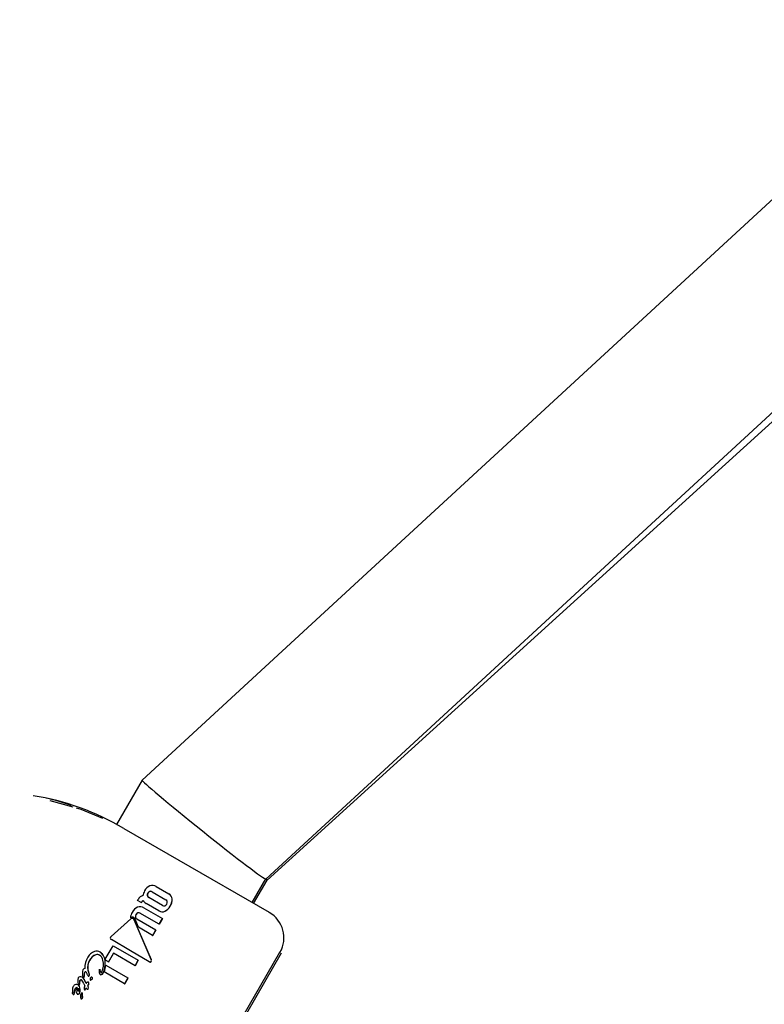
# Model space of a CAD drawing. Units: centimetres. Extents: x 6.49 to 13.37, y 6.02 to 14.5.
# Drawn here: x 10.08 to 10.16, y 11.15 to 11.26 of the extents above; entities that cross this region are included whole.
import ezdxf

# ---------------------------------------------------------------- set-up
doc = ezdxf.new("R2010")
doc.units = ezdxf.units.CM
doc.styles.add('SLDTEXTSTYLE0', font='TXT', dxfattribs={"width": 0.75})
doc.dimstyles.new('SLDDIMSTYLE1', dxfattribs={"dimtxt": 0.15875, "dimasz": 0.08, "dimexe": 0, "dimexo": 0.0625, "dimgap": 0.0396875, "dimtad": 2, "dimdec": 0, "dimlfac": 100, "dimrnd": 1e-09, "dimzin": 12, "dimdsep": 46, "dimtxsty": 'SLDTEXTSTYLE0', "dimblk1": 'DOT', "dimblk2": 'DOT', "dimsah": 1, "dimcen": 0.09, "dimse1": 1, "dimse2": 1, "dimadec": 0, "dimazin": 3, "dimtfac": 1, "dimtdec": 0, "dimtofl": 0, "dimtmove": 0, "dimatfit": 3, "dimldrblk": 'DOT', "dimfxl": 1, "dimfrac": 2, "dimtolj": 1, "dimtzin": 12, "dimarcsym": 0})

# ---------------------------------------------------------------- blocks, each defined once
blk = doc.blocks.new('_Dot')
at = {"color": 0, "linetype": 'ByBlock', "lineweight": -2}
blk.add_line((-0.5, 0), (-1, 0), dxfattribs=at)
at = {"color": 0, "linetype": 'ByBlock', "const_width": 0.5}
blk.add_lwpolyline([(-0.25, 0, 1), (0.25, 0, 1)], format="xyb", close=True, dxfattribs=at)
blk = doc.blocks.new('_D_11')
at = {"color": 7, "linetype": 'Continuous', "lineweight": 0}
blk.add_line((6.6937532375, 8.1538379134), (6.6937532375, 12.9074049577), dxfattribs=at)
at = {"color": 7, "linetype": 'Continuous', "lineweight": 18, "xscale": 0.08, "yscale": 0.08}
for p, rotation in [((6.6937532375, 12.9074049577, -1.7824615818), 90), ((6.6937532375, 8.1538379134, -1.7824615818), 270)]:
    blk.add_blockref('_Dot', p, dxfattribs=dict(at, rotation=rotation))
at = {"color": 7, "linetype": 'Continuous', "lineweight": 18, "insert": (6.4891137571, 10.3546735184), "char_height": 0.15875, "attachment_point": 1, "rotation": 90.00000000000313, "style": 'SLDTEXTSTYLE0'}
blk.add_mtext('475', dxfattribs=at)

msp = doc.modelspace()

# ---------------------------------------------------------------- linework, layer by layer
at = {"color": 7, "linetype": 'Continuous', "lineweight": 25}
for p, q in [((10.2886150694, 11.3565086631), (10.0945899862, 11.1776745996)), ((10.1072256895, 11.1675613443), (10.2994588389, 11.344743772)), ((10.1073490393, 11.167455015), (10.3006835745, 11.3429420113)), ((10.0945888825, 11.1776732202), (10.091959937, 11.1731197531)), ((10.0851581996, 11.1755915295), (10.0875063596, 11.1749254547)), ((10.0927120061, 11.1727310355), (10.0983388797, 11.1694823584)), ((10.0983388797, 11.1694823584), (10.1075493662, 11.1641646816)), ((10.1058360411, 11.1651538703), (10.1072263464, 11.1675619499)), ((10.1059743648, 11.165074009), (10.1073490393, 11.167455015)), ((10.1073490393, 11.167455015), (10.1072232003, 11.1675565006)), ((10.0955989933, 11.1662585767), (10.0970058507, 11.1654463272)), ((10.0960193459, 11.1667780978), (10.0973114243, 11.166032116)), ((10.0941190656, 11.1653637366), (10.0941554142, 11.1654266942)), ((10.0945015665, 11.1651428996), (10.0941190656, 11.1653637366)), ((10.0945175582, 11.1651705981), (10.0945015665, 11.1651428996)), ((10.0945129756, 11.1651363125), (10.0945289674, 11.165164011)), ((10.0966714815, 11.1648671778), (10.0952646217, 11.1656794287)), ((10.0973114243, 11.166032116), (10.0973228405, 11.1660255249)), ((10.0945015665, 11.1651428996), (10.0945129756, 11.1651363125)), ((10.0947761962, 11.1646118904), (10.0966538834, 11.1635278072)), ((10.0963035131, 11.164310692), (10.0950115541, 11.1650566049)), ((10.0963035131, 11.164310692), (10.0963149286, 11.1643041013)), ((10.0914131654, 11.1616915044), (10.0934341359, 11.1634812631)), ((10.0933848258, 11.1636025837), (10.0933962489, 11.1635959886)), ((10.0936755595, 11.163511369), (10.0936641551, 11.1635179533)), ((10.0937553692, 11.1634080828), (10.0955076563, 11.1593505637)), ((10.0955193057, 11.1593438379), (10.0937667659, 11.163401503)), ((10.0942279418, 11.1626250834), (10.0938712626, 11.1634583376)), ((10.0940307067, 11.1635011373), (10.0959865433, 11.1623719345)), ((10.09632241, 11.1629536748), (10.0943665744, 11.1640828769)), ((10.0966538834, 11.1635278072), (10.09632241, 11.1629536748)), ((10.09633389, 11.1629470468), (10.0966653634, 11.1635211792)), ((10.0966538834, 11.1635278072), (10.0966653634, 11.1635211792)), ((10.09565651, 11.1618002992), (10.0942279418, 11.1626250834)), ((10.0959865433, 11.1623719345), (10.09565651, 11.1618002992)), ((10.09566799, 11.1617936712), (10.0959980233, 11.1623653065)), ((10.0959865433, 11.1623719345), (10.0959980233, 11.1623653065)), ((10.09632241, 11.1629536748), (10.09633389, 11.1629470468)), ((10.0914430856, 11.1613665926), (10.0914453562, 11.1613652817)), ((10.09565651, 11.1618002992), (10.09566799, 11.1617936712)), ((10.0908272231, 11.1593686346), (10.0916234411, 11.1607477232)), ((10.0916234411, 11.1607477232), (10.0941882498, 11.1592669302)), ((10.0902846862, 11.1600909821), (10.0902962124, 11.1600843275)), ((10.09084846, 11.1592579602), (10.0908272231, 11.1593686346)), ((10.0911529366, 11.1590821706), (10.09084846, 11.1592579602)), ((10.0916648232, 11.1599687838), (10.0911529366, 11.1590821706)), ((10.0911643379, 11.159075588), (10.0916762246, 11.1599622012)), ((10.0916418453, 11.1306249731), (10.1086418453, 11.1600698369)), ((10.093861303, 11.1587006456), (10.0916648232, 11.1599687838)), ((10.1088044919, 11.1599759328), (10.0918044919, 11.1305310691)), ((10.0941882498, 11.1592669302), (10.093861303, 11.1587006456)), ((10.0938727823, 11.158694018), (10.0941997292, 11.1592603026)), ((10.0941882498, 11.1592669302), (10.0941997292, 11.1592603026)), ((10.0890441493, 11.1582544435), (10.0890490248, 11.1582493462)), ((10.0890441493, 11.1582544435), (10.0890556991, 11.1582477752)), ((10.0890490248, 11.1582493462), (10.0890515645, 11.1582412861)), ((10.0890490248, 11.1582493462), (10.0890605735, 11.1582426785)), ((10.0890515645, 11.1582412861), (10.089183671, 11.1578196035)), ((10.0890605735, 11.1582426785), (10.0890556991, 11.1582477752)), ((10.0890631122, 11.158234619), (10.0890605735, 11.1582426785)), ((10.0891951718, 11.1578129635), (10.0890631122, 11.158234619)), ((10.0902498191, 11.1583338297), (10.0902383884, 11.1583404292)), ((10.0908684134, 11.1587544437), (10.0931363703, 11.1574450382)), ((10.0911529366, 11.1590821706), (10.0911643379, 11.159075588)), ((10.093861303, 11.1587006456), (10.0938727823, 11.158694018)), ((10.0953093589, 11.1590925674), (10.0953210001, 11.1590858464)), ((10.0884537042, 11.1575347582), (10.0884652788, 11.1575280756)), ((10.088516289, 11.1576814745), (10.0885083047, 11.1577397219)), ((10.088573543, 11.1575226305), (10.0885850994, 11.1575159585)), ((10.0887354256, 11.1571675733), (10.0888165376, 11.1570106785)), ((10.0888280273, 11.1570040449), (10.0887469347, 11.1571609285)), ((10.0890070736, 11.1577726955), (10.089003592, 11.1577843426)), ((10.0890685133, 11.157653787), (10.0890800164, 11.1576471457)), ((10.089183671, 11.1578196035), (10.0891951718, 11.1578129635)), ((10.0893033094, 11.1572364715), (10.089314764, 11.1572298582)), ((10.0894845098, 11.1575089671), (10.0894730555, 11.1575155802)), ((10.0903038436, 11.1578117042), (10.0903152508, 11.1578051183)), ((10.0903554774, 11.1580261157), (10.0903668886, 11.1580195274)), ((10.0928005417, 11.1568633711), (10.090709573, 11.1580705924)), ((10.0931363703, 11.1574450382), (10.0928005417, 11.1568633711)), ((10.092812021, 11.1568567435), (10.0931478496, 11.1574384106)), ((10.0931363703, 11.1574450382), (10.0931478496, 11.1574384106)), ((10.0877126707, 11.1562970389), (10.0877103096, 11.1562929495)), ((10.087721888, 11.1562862647), (10.087724249, 11.1562903541)), ((10.088025385, 11.1567464497), (10.0880369556, 11.1567397694)), ((10.0880773197, 11.156704465), (10.0880369556, 11.1567397694)), ((10.0880947606, 11.156740252), (10.0881063207, 11.1567335778)), ((10.0885577352, 11.1570187129), (10.0885562738, 11.1570217123)), ((10.0886370477, 11.1568642518), (10.0885577352, 11.1570187129)), ((10.0886891852, 11.1562615086), (10.0887006445, 11.1562548925)), ((10.0887418523, 11.1566404208), (10.0887445427, 11.1566450808)), ((10.0888165376, 11.1570106785), (10.0888280273, 11.1570040449)), ((10.0889779372, 11.1563082067), (10.0889893744, 11.1563016035)), ((10.0890209518, 11.1566698672), (10.0890324026, 11.1566632561)), ((10.0890717122, 11.1565880644), (10.0890831548, 11.156581458)), ((10.089093907, 11.1570295847), (10.0891053699, 11.1570229666)), ((10.0928005417, 11.1568633711), (10.092812021, 11.1568567435)), ((10.0874886608, 11.1558722427), (10.0874886742, 11.1558709669)), ((10.0874886742, 11.1558709669), (10.0874889271, 11.1558708209)), ((10.0875362795, 11.1557660055), (10.087547839, 11.1557593316)), ((10.0879569391, 11.1558152913), (10.0879684479, 11.1558086466)), ((10.0883390693, 11.1553181113), (10.0883505119, 11.1553115049)), ((10.0884690196, 11.15581319), (10.0884487156, 11.1557315856)), ((10.0884487156, 11.1557315856), (10.0884601691, 11.155724973)), ((10.0884593603, 11.1559193215), (10.0884708226, 11.1559127037)), ((10.0884601691, 11.155724973), (10.0884804755, 11.155806576)), ((10.0884739733, 11.1555578655), (10.0884765977, 11.1555538143)), ((10.0884739733, 11.1555578655), (10.0884854161, 11.155551259)), ((10.0884880401, 11.155547208), (10.0884854161, 11.155551259))]:
    msp.add_line(p, q, dxfattribs=at)
at = {"color": 7, "linetype": 'Continuous', "lineweight": 25, "flags": 128}
for points in [[(10.0878463472, 11.1748290144), (10.088321482, 11.1746942385), (10.0905559066, 11.1737817149)], [(10.0953093589, 11.1590925674), (10.0934016276, 11.1602145377), (10.0914453621, 11.1613652919)], [(10.0902231099, 11.1583170568), (10.0902282021, 11.1583293942), (10.0902317008, 11.1583355508), (10.0902333264, 11.1583377618), (10.0902352666, 11.1583397256), (10.0902361675, 11.1583403182), (10.0902371966, 11.1583406615), (10.0902378427, 11.1583406391), (10.0902384424, 11.1583403969), (10.0902390466, 11.1583398564), (10.0902391156, 11.1583397702)], [(10.0895208253, 11.1573633531), (10.0895218161, 11.1574470013), (10.0895133299, 11.157475144), (10.0894968012, 11.1574996268), (10.0894840399, 11.1575082722)], [(10.0880395864, 11.1564031106), (10.0880884081, 11.1562873432), (10.0881006816, 11.1561847605), (10.0880884336, 11.1561164657), (10.0880819842, 11.156100488), (10.088078191, 11.156092757), (10.0880761495, 11.1560889668), (10.0880750922, 11.1560870919), (10.0880748241, 11.1560866254), (10.0880747566, 11.156086509), (10.0880744717, 11.1560860523), (10.0880730773, 11.1560843953), (10.0880704039, 11.1560826056), (10.088065995, 11.1560814094), (10.0880574868, 11.1560817706), (10.088048954, 11.1560839144), (10.0880447473, 11.1560854102), (10.0880426716, 11.1560862468), (10.0880416429, 11.1560866887), (10.0880406236, 11.1560871531)], [(10.088885458, 11.1568871974), (10.0889511082, 11.1569822052), (10.0889975201, 11.1570268103), (10.0890234448, 11.1570399311), (10.0890523865, 11.1570435357), (10.0890769583, 11.1570377887), (10.089093907, 11.1570295847)]]:
    msp.add_lwpolyline(points, dxfattribs=at)
at = {"color": 7, "linetype": 'Continuous', "lineweight": 25}
for centre, radius, start, end in [((10.0794540977, 11.1504692715), 0.0259105822128149, 59.2242485585, 81.1098750355), ((10.0794007771, 11.1520739219), 0.0243493905585629, 70.8677919284, 77.1833122335), ((10.0961384805, 11.1655992244), 0.0014973653157912, 149.7091559373, 160.2786169291), ((10.095789825, 11.1658901453), 0.0010522730959744, 112.9707762747, 153.815173539), ((10.0954927688, 11.1659662157), 0.0003577999883325, 111.6459516594, 154.4924805373), ((10.0955182862, 11.1659445414), 0.0003771117626705, 112.7938896661, 153.3465725629), ((10.0954357919, 11.1660174215), 0.0002911881154247, 55.9118792404, 104.926626129), ((10.0954465369, 11.1660069685), 0.0002947649324923, 56.2305718403, 104.6098695603), ((10.09561682, 11.1661660464), 0.0007325531061107, 56.6684088263, 108.9305909019), ((10.0951435262, 11.1648853774), 0.0011266717813491, 131.8324930628, 151.2847784458), ((10.0947419956, 11.1653095251), 0.0005430817377347, 98.0718927979, 130.113390231), ((10.0948859216, 11.1649738834), 0.0004175981785113, 131.6310078007, 151.8967435455), ((10.0949090216, 11.1649580901), 0.0004322552259076, 131.9786456212, 151.5502912124), ((10.0947359341, 11.1651326536), 0.0001993961566315, 97.0225847677, 129.7253887838), ((10.0947477154, 11.1651252156), 0.0002002900794521, 97.0999149513, 129.6518678052), ((10.0960000322, 11.1656558365), 0.0013479502248903, 160.5579913111, 171.837227795), ((10.095195771, 11.1655962451), 0.0005523189090726, 208.7537852765, 227.4298297498), ((10.0955563748, 11.1660346759), 0.0011195768792006, 229.0179735488, 240.8806217511), ((10.0954850142, 11.1659129183), 0.000377276166753, 146.6557685915, 187.1987290682), ((10.0953950717, 11.1659439607), 0.0002949481078204, 195.3987940123, 243.7504812128), ((10.0954763283, 11.165910994), 0.0003580038508883, 145.5113809618, 188.3410884892), ((10.0954034705, 11.1659349003), 0.000291401236722, 195.085556787, 244.0617813742), ((10.0968750646, 11.1651802325), 0.0002964985199465, 15.521362036, 63.8257998601), ((10.0967851382, 11.1652129292), 0.0003784971134948, 326.6912798465, 7.0790781006), ((10.0970103842, 11.1654695356), 0.0006380610338759, 5.1463746056, 61.8484986922), ((10.0970208273, 11.1654622431), 0.000639138703657, 5.1983041513, 61.8012464), ((10.0964032303, 11.1654651289), 0.0012441706679083, 326.6542698354, 2.8398199783), ((10.0963612015, 11.165473052), 0.0012969912871995, 327.4166885267, 2.0811043716), ((10.0947420006, 11.1634263156), 0.0013685736513373, 148.1759081417, 172.5999231656), ((10.0946642776, 11.1635940974), 0.0012183029599476, 116.0677755125, 152.9584474846), ((10.0943772857, 11.1640139577), 0.0007187858946109, 56.2907831499, 110.214979587), ((10.0966529359, 11.1648809142), 0.0006687672209195, 238.5007132407, 292.6889381811), ((10.0966635519, 11.1648633169), 0.0006589843166274, 238.0599749075, 293.1251447822), ((10.0968357492, 11.1651090304), 0.0002923637794673, 235.8154075354, 284.8496143671), ((10.0967778373, 11.1651594857), 0.0003585691296151, 291.7447271625, 334.4928779593), ((10.0963902961, 11.1653308208), 0.0011871579470373, 296.0099991266, 332.4220975849), ((10.0964038848, 11.1653220785), 0.0011843179241895, 295.9626638961, 332.4655185825), ((10.1060685065, 11.1615558532), 0.0029997421038128, 330.1308293567, 59.8680996774), ((10.0935769626, 11.1633486263), 0.0003184507990746, 73.7992952397, 127.1100971666), ((10.0935890419, 11.1633385014), 0.0003216656890325, 74.0900043623, 126.823963773), ((10.093576754, 11.163338477), 0.0002018113122092, 75.1723627215, 134.9662667912), ((10.093559994, 11.1633373749), 0.0002077766023003, 19.8956253098, 70.7780508824), ((10.0935801064, 11.1633727869), 0.0002943959660449, 59.9579389318, 73.0749158497), ((10.0935896688, 11.1633436127), 0.0001863187587899, 18.1017688418, 62.8838102842), ((10.0935920228, 11.1633673711), 0.0002931281529722, 59.9303506307, 73.1034025556), ((10.0935472221, 11.1633288476), 0.0003489554309987, 21.7821720145, 58.8957194852), ((10.0942528006, 11.1637262946), 0.0003569914711957, 146.3778398032, 187.7921274688), ((10.0941462594, 11.1637245393), 0.0002515171078047, 190.6877260305, 242.6501456892), ((10.094277879, 11.1637165706), 0.0003701533786909, 147.1451879133, 187.0228469875), ((10.0941607487, 11.1637202619), 0.0002549882636525, 191.0673289881, 242.268493495), ((10.0943061228, 11.1637402511), 0.000395809839144, 114.0403414038, 152.3448745233), ((10.0943205348, 11.1637304698), 0.0003999641636006, 114.2479484409, 152.1391705318), ((10.094237062, 11.1638728038), 0.0002467877465746, 58.3457060441, 111.93386571), ((10.0942482122, 11.1638633216), 0.0002493909233616, 58.6495637701, 111.6321731906), ((10.0915422322, 11.1615291133), 0.0002074345885459, 128.4773244231, 181.3053978734), ((10.0915329535, 11.1615440636), 0.0001990767617265, 185.6721554675, 243.8968800996), ((10.090113196, 11.1590089744), 0.0012081636089401, 108.4251573876, 152.5562713796), ((10.0899327302, 11.1594744563), 0.0007099134930606, 60.279262183, 106.4803786712), ((10.0907371995, 11.1584865896), 0.0020104189351768, 147.5336950225, 182.0147532748), ((10.0904039436, 11.1585286937), 0.0013871746863426, 148.2960387634, 191.402737356), ((10.0904284292, 11.1585196134), 0.0013993869474054, 148.4902749178, 191.201216788), ((10.0903041533, 11.1586903444), 0.0012202932166398, 111.6475859944, 152.294257836), ((10.0902650446, 11.1587401104), 0.0011494395703158, 110.3376519961, 153.6110211968), ((10.0899887357, 11.1593610855), 0.000482674526578, 59.4434975594, 106.2101979339), ((10.090000264, 11.1593541367), 0.0004829266228972, 59.4636618808, 106.1971714861), ((10.089803224, 11.1591114998), 0.0007925933168319, 11.3582193038, 57.0671837331), ((10.0896238808, 11.1591015729), 0.0011897875103249, 358.902043682, 56.2618824593), ((10.0896479907, 11.1591016166), 0.0011772476408898, 358.5672366308, 56.5901188312), ((10.0887372171, 11.1588212882), 0.0018963448604256, 336.350102268, 13.6123199796), ((10.0953784026, 11.1592357721), 0.0001589799125566, 244.2597637309, 320.5492439124), ((10.095389994, 11.1592294004), 0.0001592730679772, 244.330471735, 320.4655431475), ((10.0953211442, 11.1592481735), 0.0002127686758386, 327.7872090313, 28.7656330162), ((10.0953244764, 11.159241674), 0.0002199907266378, 328.8923596121, 27.6714539131), ((10.0893094968, 11.1579591591), 0.0008306993447967, 156.7679499764, 195.3170223989), ((10.0887524553, 11.1581888202), 0.0002283998477562, 96.1406825629, 154.5876511992), ((10.0906014558, 11.1580683808), 0.0004110856689403, 174.2630611225, 204.3600283656), ((10.0910628666, 11.1580868819), 0.0008707305651127, 164.6718567656, 178.5132708409), ((10.0937740555, 11.1594727761), 0.0037120752107337, 197.7715012617, 202.9369175623), ((10.093243213, 11.159264867), 0.003134344100667, 197.2927443626, 203.410784437), ((10.088693224, 11.1589149823), 0.0021265431621011, 332.6034990043, 4.4174527528), ((10.0887525986, 11.15889869), 0.0020795213650356, 332.2328131443, 4.7856508497), ((10.0887276272, 11.1588913184), 0.0021451573745663, 337.505498447, 356.3416787708), ((10.0890014981, 11.1571213592), 0.0009952716506663, 160.9720828779, 197.4243301715), ((10.0882964146, 11.1573091078), 0.0002725841109042, 105.6330342425, 149.8915531425), ((10.0886849515, 11.1569783821), 0.000509363578837, 160.1094374018, 193.6245905738), ((10.0886582978, 11.1569737607), 0.0004728397034017, 158.768270534, 194.9568621388), ((10.0883864138, 11.1570598048), 0.0002024832243921, 110.0497275351, 153.0159113709), ((10.0883958184, 11.1570555884), 0.0001994296835499, 109.7078754502, 153.3645195307), ((10.0882949362, 11.1572814508), 0.0002989514071869, 57.9213302387, 103.9315234375), ((10.0883491008, 11.1571145812), 0.0001391887115037, 57.128095757, 103.3360221288), ((10.0883607091, 11.1571081282), 0.0001389764364119, 57.0983619298, 103.3728011787), ((10.0880459706, 11.1568476916), 0.0005391590798105, 18.8301115329, 45.384409821), ((10.0880138193, 11.1569055906), 0.0007676917409068, 19.9536757386, 55.0405281981), ((10.0880473313, 11.156915839), 0.0007412920087796, 19.3067063448, 55.6803344656), ((10.0886978494, 11.1576571761), 0.0001831790867939, 172.3773217481, 227.2652141232), ((10.088614102, 11.1575833387), 7.30103806726e-05, 236.2532439407, 282.3402217171), ((10.0886256035, 11.1575764225), 7.27769265173e-05, 236.1823293133, 282.417704794), ((10.0886130083, 11.1575685435), 5.89426794088e-05, 286.4559746426, 331.5189764785), ((10.088624477, 11.157561968), 5.90529657383e-05, 286.5043685996, 331.4775012676), ((10.0891509893, 11.1577914283), 0.0005012642977226, 155.9856575756, 190.3268683717), ((10.0897321768, 11.1577843078), 0.0010775130618932, 184.4038479237, 189.1662526006), ((10.0891864969, 11.1577818405), 0.0005243513695138, 156.7600405335, 189.544469726), ((10.0885669414, 11.1575815244), 0.0001061509171021, 337.2270995875, 17.0565888301), ((10.0897438003, 11.1577775484), 0.0010775708055555, 184.3990386283, 189.1608711652), ((10.0885749047, 11.1575750439), 0.0001095319960964, 337.8631061542, 16.4121416219), ((10.0888176405, 11.1579328375), 0.000139371555285, 109.1820329588, 153.315795184), ((10.0888282976, 11.1579272133), 0.0001380730190387, 108.967334202, 153.5373631283), ((10.0887986357, 11.1579451971), 0.0001222452867184, 56.9811214486, 102.6584105738), ((10.0888101247, 11.1579380555), 0.0001226759731272, 57.0733803187, 102.5731487539), ((10.0885218122, 11.1576992743), 0.0004892324583031, 10.0135550242, 45.4130272494), ((10.0891824787, 11.1577879997), 0.000176071467734, 184.9864727505, 229.6640858115), ((10.0891071473, 11.1577197688), 7.64602995853e-05, 239.6500026033, 284.7762181773), ((10.0891186516, 11.1577131928), 7.65172758623e-05, 239.6738277889, 284.7584426322), ((10.0891032722, 11.1577245616), 8.21217180217e-05, 286.5378221758, 331.88444461), ((10.0891147067, 11.157717993), 8.22049804432e-05, 286.5653091498, 331.86256059), ((10.0890710097, 11.1577592069), 0.000127829214141, 324.9860958747, 28.1953434461), ((10.0890798544, 11.1577527338), 0.0001300988579743, 325.5967388482, 27.5778584256), ((10.0894857211, 11.1573363067), 0.0002176531340872, 150.4877044987, 193.88166795), ((10.0893243097, 11.1572817616), 4.99390970273e-05, 177.3300043236, 323.2708900591), ((10.0894415337, 11.1573601963), 0.0001674336675074, 105.8285211786, 150.1533038025), ((10.0893372491, 11.1572708429), 4.62403120889e-05, 241.2994602738, 326.4471545347), ((10.0894419776, 11.1571782259), 0.0001070316718947, 113.0440894496, 136.5038893273), ((10.089455883, 11.1571680867), 0.0001112448270749, 113.4970331389, 136.0559725335), ((10.0894137176, 11.1574164349), 0.0001063554764605, 334.0889099969, 99.6635120308), ((10.0895093968, 11.156970819), 0.0003248437226308, 101.9897406024, 109.664852704), ((10.0895105243, 11.1570006704), 0.0002870472517317, 101.4869612474, 110.1740355981), ((10.0894081092, 11.1573852575), 0.0001024212176893, 289.272770648, 351.4103380207), ((10.089417633, 11.1573802401), 0.0001045649235761, 289.9790298118, 350.7061607002), ((10.0903993321, 11.1579734444), 0.0001878242276663, 203.4098791655, 239.4431504682), ((10.0903834582, 11.1579456413), 0.0001558127889835, 239.2719859015, 285.3152972687), ((10.0903948956, 11.1579393297), 0.0001560640701148, 239.3139217931, 285.2760565188), ((10.0904394237, 11.1580689319), 9.42349156278e-05, 207.0235299755, 238.6183643454), ((10.090442932, 11.1580567293), 8.46556135334e-05, 206.0687528792, 236.562811719), ((10.0904015863, 11.1580045616), 1.96153204893e-05, 235.0599900416, 285.1568468503), ((10.0903325847, 11.1581204146), 0.0001538264369917, 298.8101316943, 337.1073584299), ((10.0903297073, 11.1580582299), 0.0002794757402217, 289.8515948391, 334.170289115), ((10.0903350104, 11.1580584092), 0.0002879266185812, 290.5359770868, 333.4879230322), ((10.0894244973, 11.1561617413), 0.0019537866082472, 177.7576710512, 186.1613095855), ((10.0880781652, 11.1562631266), 0.0006064715494813, 149.6234478786, 182.3569826624), ((10.0879264651, 11.1563704946), 0.000421603340279, 107.4285625059, 151.7870318265), ((10.0884314809, 11.1559337952), 0.0008056549079225, 153.525994835, 184.6210141483), ((10.088466885, 11.1559224671), 0.0008290773783131, 153.972771026, 184.1674403673), ((10.0879882628, 11.1561887401), 0.0002961075411032, 101.7637142308, 158.5467659681), ((10.0879948529, 11.1561879868), 0.000289319102936, 101.0388122251, 159.2787634889), ((10.0878815017, 11.1564916436), 0.0002926235700402, 60.5475513196, 106.1336183548), ((10.0883281769, 11.1561638511), 0.0005092263404047, 141.8189817975, 223.1954376588), ((10.0882368831, 11.1562457778), 0.0002523481178607, 141.4296503557, 218.9465285482), ((10.0882322967, 11.1562390552), 0.0002399888696023, 139.0172702223, 221.3504425928), ((10.0876984431, 11.1563219278), 0.0005358263155665, 1.6934454155, 52.3986380812), ((10.088176149, 11.1568348418), 0.0001247849909515, 185.2936445478, 229.2900903684), ((10.0881313104, 11.1568010732), 7.09584942998e-05, 238.9966789294, 284.602499355), ((10.0881428929, 11.1567946145), 7.1154769544e-05, 239.0706326934, 284.5358948609), ((10.088130972, 11.1567973062), 6.74105289818e-05, 285.6881468446, 330.2035771025), ((10.0881425276, 11.1567906244), 6.73977117126e-05, 285.6879323523, 330.2110740364), ((10.0874217652, 11.1562026184), 0.0008234359760252, 336.8177969188, 9.4462441178), ((10.0880325707, 11.1568118515), 0.0001640905036732, 342.975331426, 16.478533089), ((10.0874737095, 11.1561911487), 0.000784426000137, 335.9792950108, 10.2785009992), ((10.0880416407, 11.1568052061), 0.0001664688314479, 343.2177881369, 16.2269901481), ((10.0931488824, 11.1589602147), 0.0049749083731771, 204.9171213776, 206.9191139056), ((10.0893178743, 11.1563332385), 0.0006528111337558, 151.9297949709, 183.4318509126), ((10.0887162012, 11.1563048908), 5.11065359931e-05, 192.1200605831, 238.0876281783), ((10.0887307884, 11.1563222486), 7.36218779715e-05, 235.5912320848, 281.199694818), ((10.0887418583, 11.1563137628), 7.18629044011e-05, 235.0050170252, 281.7900132406), ((10.0853588884, 11.1549859835), 0.0037703127954618, 26.1065826438, 27.1748503111), ((10.0887277688, 11.1563074956), 6.00199279352e-05, 286.7716008536, 331.7465533824), ((10.0887391097, 11.1563010169), 6.01809268356e-05, 286.8375987798, 331.6849850421), ((10.0878244801, 11.1568032374), 0.0010904013032863, 331.2690114611, 335.0202316613), ((10.0879553924, 11.1567361436), 0.0009565848183361, 331.0061541285, 335.2823591219), ((10.0922552937, 11.1547016737), 0.0038135773563115, 153.0185244879, 154.5116216167), ((10.0883142096, 11.1567007117), 0.0005902649864602, 27.1706033544, 31.6770921095), ((10.0921332388, 11.1547597969), 0.0036652066285461, 153.0700412802, 154.526985156), ((10.088288409, 11.1566730938), 0.0006330217453413, 27.3195178138, 31.5210358982), ((10.0914755156, 11.1583797523), 0.0029893341293604, 208.1323617679, 209.9532667103), ((10.0911237808, 11.1581727443), 0.0025745509607955, 208.0112253826, 209.7994423012), ((10.0891600883, 11.1566077243), 0.0003505564672283, 210.1025671346, 238.6941870686), ((10.0890293602, 11.1563791006), 8.75800808226e-05, 234.0446491482, 279.8565231721), ((10.0890407253, 11.1563722102), 8.73053572046e-05, 233.9722989382, 279.9320948329), ((10.0925327057, 11.1535646961), 0.0046876970346515, 137.9458138301, 138.5161684225), ((10.1097829301, 11.1694964457), 0.0244045253487159, 211.7074293956, 211.9334526357), ((10.0928155242, 11.1533158732), 0.0050514335333578, 137.9676614921, 138.4969439681), ((10.1280009525, 11.1807848806), 0.045830128154843, 211.7576054712, 211.8779522651), ((10.0890302471, 11.156343919), 5.30165506717e-05, 285.42951341, 330.6159073864), ((10.0883543454, 11.1573641486), 0.0009600432251445, 316.6128065158, 322.4601985018), ((10.0890417663, 11.1563372037), 5.28821476978e-05, 285.3711705774, 330.6781292639), ((10.0884406688, 11.1572936493), 0.00086175827144, 316.2801868557, 322.795141671), ((10.0887772646, 11.1564477874), 0.0003261548867314, 336.5330097556, 25.4734661593), ((10.0887927458, 11.1564412687), 0.000322475470814, 336.2332647865, 25.7680224289), ((10.0889228002, 11.156888626), 0.0002216909726875, 330.4174632069, 39.4818804082), ((10.0889471283, 11.1568831365), 0.0002111702632023, 328.4275560545, 41.4654017823), ((10.0852794988, 11.1557298302), 0.0022136791340385, 3.6554653788, 5.7612072548), ((10.0876095971, 11.1558626593), 0.0001213153992813, 175.4691438363, 232.8175327701), ((10.0875723425, 11.1558162233), 6.18253580999e-05, 234.3166599747, 282.478163446), ((10.0875838637, 11.1558093996), 6.16813597423e-05, 234.2643473, 282.5368506218), ((10.0875687294, 11.1558115727), 5.82418807773e-05, 286.9416858496, 331.9337435743), ((10.0875802038, 11.1558049914), 5.83487998912e-05, 286.9891343502, 331.8931794933), ((10.0874588933, 11.155842777), 0.0001715503841901, 340.0237997707, 8.7547936955), ((10.087440325, 11.1558390801), 0.0002010107965825, 342.1611659455, 6.6095065596), ((10.0880347357, 11.1559502359), 0.0001557638481513, 240.0362316367, 285.8254059722), ((10.0880462094, 11.1559434352), 0.0001556111089547, 240.0187275589, 285.8491601709), ((10.0880322564, 11.1559638203), 0.0001695146282085, 285.3795003038, 329.7673254904), ((10.0880437172, 11.1559572121), 0.0001695503672365, 285.3878466197, 329.7648325122), ((10.0887593288, 11.1555552756), 0.0004825607794327, 145.4556812268, 209.437266271), ((10.088373807, 11.1553882677), 7.82855584416e-05, 243.6578599071, 299.4423076076), ((10.0883851767, 11.1553841244), 8.04688543223e-05, 244.4825554969, 298.6230090281), ((10.0886454855, 11.155730312), 0.0003002844209711, 150.7307691769, 160.8317154559), ((10.0884731245, 11.1558309773), 0.0001007740972202, 119.0439759298, 152.7460917455), ((10.0883416667, 11.1554571082), 0.0001541448904036, 297.2677319527, 331.2657852981), ((10.0883567228, 11.1554467861), 0.0001491886536742, 296.6865746616, 331.8499963934), ((10.0884420036, 11.1558868723), 3.67995314056e-05, 61.8582034132, 118.9326325525), ((10.0886199064, 11.1556677794), 0.0001826952066657, 159.5585737609, 216.9863121498), ((10.0886441134, 11.1556630153), 0.0001940986403192, 161.385002561, 215.1535988851), ((10.0883835097, 11.1558589128), 9.69666121174e-05, 331.8662725294, 38.5344242006), ((10.0884071625, 11.1558534106), 8.69957991137e-05, 327.4282491624, 42.9658876645), ((10.0883589611, 11.1554682487), 0.0001454642169789, 324.1248048109, 36.0311202178), ((10.0883764917, 11.155461658), 0.0001405768798751, 322.6649803378, 37.4857470255)]:
    msp.add_arc(centre, radius, start, end, dxfattribs=at)
msp.add_ellipse((10.1009078378, 11.1726179719), major_axis=(0.006318456048989063, -0.005055979999603721), ratio=0.0267603237, start_param=3.137513769873689, end_param=6.279106423453753, dxfattribs=at)

# ---------------------------------------------------------------- dimensions: what is measured, and where the dimension line sits
at = {"color": 7, "linetype": 'Continuous', "lineweight": 18}
dim = msp.add_linear_dim(base=(6.6937532375, 12.9074049577), p1=(9.8429795953, 8.1538379134), p2=(11.2756505525, 12.9074049577), angle=90, dimstyle='SLDDIMSTYLE1', dxfattribs=at)
dim.commit()
dim.dimension.update_dxf_attribs({"geometry": '_D_11', "text_midpoint": (6.6937532375, 10.5306214356), "dimtype": 160})

doc.saveas('drawing.dxf')
